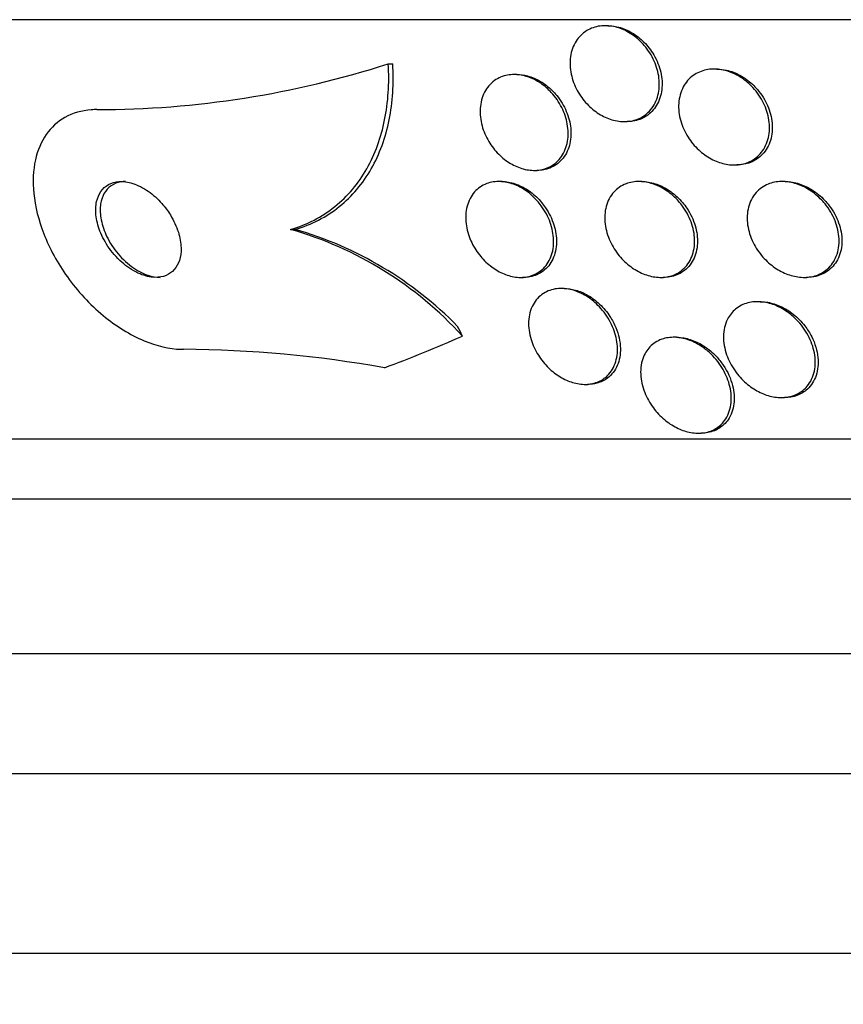
# Model space of a CAD drawing. Units: millimetres. Extents: x 0 to 835, y 0 to 1165.
# Drawn here: x 417 to 424, y 310 to 318 of the extents above; entities that cross this region are included whole.
import ezdxf
from ezdxf import colors
from ezdxf.entities.mleader import LeaderData, LeaderLine
from ezdxf.math import Vec2, Vec3

# ---------------------------------------------------------------- set-up
doc = ezdxf.new("R2010")
doc.units = ezdxf.units.MM
doc.layers.add('DV5_Défaut', color=7, linetype='Continuous')
doc.layers.add('Défaut', color=7, linetype='Continuous')

# ---------------------------------------------------------------- blocks, each defined once
blk = doc.blocks.new('_DOT')
at = {"color": 0}
blk.add_line((0, 0), (-1, 0), dxfattribs=at)
at = {"color": 0, "const_width": 0.333}
blk.add_lwpolyline([(-0.1665, 0, 1), (0.1665, 0, 1)], format="xyb", close=True, dxfattribs=at)
blk = doc.blocks.new('SE4')
at = {"layer": 'DV5_Défaut', "color": 7, "linetype": 'Continuous'}
for p, q in [((458.8367, 317.8917), (407.0254, 317.8917)), ((422.2028, 317.8416), (422.18, 317.8416)), ((420.3698, 317.5231), (420.4069, 317.5231)), ((421.4438, 317.4342), (421.421, 317.4342)), ((423.1129, 317.4798), (423.09, 317.4798)), ((422.3399, 317.0416), (422.3624, 317.0416)), ((421.587, 316.6342), (421.6109, 316.6342)), ((423.2552, 316.6798), (423.2795, 316.6798)), ((421.3162, 316.5417), (421.2922, 316.5417)), ((422.485, 316.5417), (422.4609, 316.5417)), ((423.6812, 316.5417), (423.6576, 316.5417)), ((419.5542, 316.1417), (419.592, 316.1417)), ((421.4735, 315.7417), (421.4974, 315.7417)), ((422.6423, 315.7417), (422.6661, 315.7417)), ((423.8396, 315.7417), (423.8633, 315.7417)), ((421.8373, 315.6492), (421.8138, 315.6492)), ((423.4755, 315.539), (423.4513, 315.539)), ((422.7763, 315.2418), (422.7523, 315.2418)), ((422.0112, 314.8492), (422.0349, 314.8492)), ((423.6503, 314.739), (423.6755, 314.739)), ((456.9071, 314.3917), (408.9549, 314.3917)), ((422.9566, 314.4418), (422.9812, 314.4418)), ((456.5764, 313.8917), (409.2857, 313.8917)), ((455.586, 312.6), (410.2761, 312.6)), ((454.931, 311.6), (410.931, 311.6)), ((453.431, 310.1), (412.431, 310.1))]:
    blk.add_line(p, q, dxfattribs=at)
for centre, radius, start, end in [((417.9368, 325.0925), 7.9508, 270.00375, 287.81867), ((418.7111, 313.1826), 3.0768, 42.2759, 74.0962), ((418.7425, 313.1784), 3.0827, 44.32302, 74.00374), ((418.6003, 305.3079), 9.834, 79.82887, 89.65073)]:
    blk.add_arc(centre, radius, start, end, dxfattribs=at)
for centre, major_axis, start_param, end_param in [((419.7067, 314.192), (0, 1.9988), -1.011597, -0.963749), ((417.223, 329.8917), (0, -15.4629), 0.269604, 0.327863)]:
    blk.add_ellipse(centre, major_axis=major_axis, ratio=0.756061, start_param=start_param, end_param=end_param, dxfattribs=at)
for points, knots in [([(422.5061, 317.6771), (422.5404, 317.6374), (422.5687, 317.5925), (422.5894, 317.5464), (422.61, 317.5004), (422.6235, 317.452), (422.629, 317.4048), (422.6348, 317.3555), (422.632, 317.3062), (422.6204, 317.2612), (422.609, 317.2169), (422.5886, 317.1754), (422.5603, 317.1413), (422.5344, 317.1101), (422.5009, 317.0842), (422.4626, 317.067), (422.4285, 317.0517), (422.3897, 317.0429), (422.3496, 317.0417), (422.3127, 317.0407), (422.2737, 317.0461), (422.236, 317.0573), (422.1986, 317.0685), (422.1616, 317.0856), (422.1274, 317.1071), (422.0914, 317.1297), (422.0578, 317.1576), (422.0285, 317.1886), (421.9965, 317.2225), (421.9689, 317.2607), (421.9473, 317.3006), (421.9235, 317.3443), (421.9062, 317.3909), (421.8964, 317.4371), (421.886, 317.4862), (421.8839, 317.5362), (421.8905, 317.5827), (421.8971, 317.6294), (421.9128, 317.674), (421.9369, 317.712), (421.9594, 317.7474), (421.99, 317.7782), (422.0262, 317.8002), (422.0587, 317.82), (422.0967, 317.8335), (422.1368, 317.8388), (422.1734, 317.8437), (422.2127, 317.842), (422.2513, 317.834), (422.2888, 317.8261), (422.3266, 317.8121), (422.3619, 317.7934), (422.3985, 317.7739), (422.4333, 317.7489), (422.4642, 317.7205), (422.479, 317.7068), (422.493, 317.6923), (422.5061, 317.6771)], [0, 0, 0, 0, 0.059934, 0.059934, 0.059934, 0.119695, 0.119695, 0.119695, 0.18228, 0.18228, 0.18228, 0.243948, 0.243948, 0.243948, 0.30054, 0.30054, 0.30054, 0.350888, 0.350888, 0.350888, 0.397273, 0.397273, 0.397273, 0.443162, 0.443162, 0.443162, 0.491551, 0.491551, 0.491551, 0.544496, 0.544496, 0.544496, 0.602695, 0.602695, 0.602695, 0.664765, 0.664765, 0.664765, 0.727028, 0.727028, 0.727028, 0.785109, 0.785109, 0.785109, 0.836983, 0.836983, 0.836983, 0.884177, 0.884177, 0.884177, 0.929951, 0.929951, 0.929951, 0.977397, 0.977397, 0.977397, 1, 1, 1, 1]), ([(422.2023, 317.8416), (422.2135, 317.8416), (422.2248, 317.841), (422.2361, 317.8399), (422.2735, 317.8361), (422.3119, 317.826), (422.3484, 317.8107), (422.3855, 317.7951), (422.4215, 317.7737), (422.454, 317.7485), (422.4889, 317.7215), (422.5205, 317.6894), (422.5473, 317.6549), (422.5613, 317.6368), (422.5741, 317.6179), (422.5855, 317.5984)], [0, 0, 0, 0, 0.076245, 0.076245, 0.076245, 0.327994, 0.327994, 0.327994, 0.583662, 0.583662, 0.583662, 0.857522, 0.857522, 0.857522, 1, 1, 1, 1]), ([(422.5855, 317.5984), (422.6125, 317.5526), (422.6323, 317.503), (422.6436, 317.4539), (422.6549, 317.4049), (422.658, 317.3549), (422.6524, 317.3082), (422.6468, 317.2612), (422.6321, 317.2159), (422.6089, 317.1773), (422.5872, 317.141), (422.5573, 317.1093), (422.5214, 317.0863), (422.4893, 317.0656), (422.4514, 317.0513), (422.4113, 317.0452), (422.3958, 317.0428), (422.3798, 317.0416), (422.3635, 317.0416)], [0, 0, 0, 0, 0.195333, 0.195333, 0.195333, 0.390512, 0.390512, 0.390512, 0.587342, 0.587342, 0.587342, 0.771909, 0.771909, 0.771909, 0.936571, 0.936571, 0.936571, 1, 1, 1, 1]), ([(419.5542, 316.1417), (419.6925, 316.1822), (419.8152, 316.2459), (420.0307, 316.4182), (420.1202, 316.5249), (420.2597, 316.7697), (420.3097, 316.9084), (420.369, 317.2025), (420.379, 317.3606), (420.3698, 317.5231)], [0, 0, 0, 0, 0.25, 0.25, 0.5, 0.5, 0.75, 0.75, 1, 1, 1, 1]), ([(419.592, 316.1417), (419.7303, 316.1822), (419.853, 316.246), (420.0684, 316.4182), (420.1579, 316.5249), (420.2973, 316.7698), (420.3472, 316.9085), (420.4063, 317.2026), (420.4162, 317.3606), (420.4069, 317.5231)], [0, 0, 0, 0, 0.25, 0.25, 0.5, 0.5, 0.75, 0.75, 1, 1, 1, 1]), ([(421.7295, 317.2853), (421.7647, 317.2474), (421.7945, 317.2041), (421.817, 317.1595), (421.8395, 317.115), (421.8553, 317.0679), (421.8637, 317.0218), (421.8726, 316.9726), (421.8734, 316.923), (421.8655, 316.8773), (421.8576, 316.831), (421.8406, 316.7871), (421.8153, 316.7504), (421.7916, 316.7161), (421.7598, 316.6869), (421.7223, 316.6668), (421.6892, 316.649), (421.6505, 316.6378), (421.6099, 316.635), (421.5735, 316.6324), (421.5346, 316.6364), (421.4966, 316.6466), (421.4601, 316.6564), (421.4234, 316.6722), (421.3894, 316.6925), (421.3541, 316.7135), (421.3207, 316.7398), (421.2914, 316.769), (421.2594, 316.8009), (421.2314, 316.8371), (421.2087, 316.875), (421.1836, 316.9169), (421.1645, 316.9618), (421.1524, 317.0065), (421.1391, 317.0551), (421.1338, 317.1048), (421.1369, 317.1515), (421.14, 317.1996), (421.1521, 317.2461), (421.173, 317.2863), (421.1928, 317.3246), (421.2212, 317.3585), (421.2562, 317.3835), (421.2875, 317.4059), (421.3251, 317.422), (421.3655, 317.4293), (421.4015, 317.4359), (421.4407, 317.4357), (421.4797, 317.4288), (421.5165, 317.4222), (421.554, 317.4094), (421.5893, 317.3917), (421.6251, 317.3737), (421.6596, 317.3502), (421.6903, 317.3233), (421.704, 317.3113), (421.7171, 317.2986), (421.7295, 317.2853)], [0, 0, 0, 0, 0.058701, 0.058701, 0.058701, 0.117165, 0.117165, 0.117165, 0.179663, 0.179663, 0.179663, 0.242983, 0.242983, 0.242983, 0.30217, 0.30217, 0.30217, 0.354486, 0.354486, 0.354486, 0.401358, 0.401358, 0.401358, 0.44643, 0.44643, 0.44643, 0.493174, 0.493174, 0.493174, 0.544152, 0.544152, 0.544152, 0.600721, 0.600721, 0.600721, 0.662326, 0.662326, 0.662326, 0.725825, 0.725825, 0.725825, 0.786335, 0.786335, 0.786335, 0.840374, 0.840374, 0.840374, 0.888413, 0.888413, 0.888413, 0.933694, 0.933694, 0.933694, 0.979728, 0.979728, 0.979728, 1, 1, 1, 1]), ([(421.4427, 317.4341), (421.4717, 317.4341), (421.5016, 317.4302), (421.5311, 317.4225), (421.5678, 317.413), (421.6046, 317.3974), (421.6388, 317.3773), (421.6742, 317.3565), (421.7076, 317.3304), (421.7371, 317.3013), (421.7505, 317.288), (421.7633, 317.274), (421.7752, 317.2594)], [0, 0, 0, 0, 0.243299, 0.243299, 0.243299, 0.545772, 0.545772, 0.545772, 0.858537, 0.858537, 0.858537, 1, 1, 1, 1]), ([(423.3997, 317.3391), (423.4372, 317.3015), (423.469, 317.2581), (423.4932, 317.2129), (423.5173, 317.1678), (423.5344, 317.1197), (423.5435, 317.0722), (423.5531, 317.0223), (423.5539, 316.9717), (423.5455, 316.9248), (423.5373, 316.8787), (423.5197, 316.8347), (423.4935, 316.7978), (423.4697, 316.7641), (423.4378, 316.7353), (423.4005, 316.715), (423.3675, 316.6972), (423.3293, 316.6855), (423.2894, 316.6814), (423.2528, 316.6777), (423.2138, 316.6803), (423.1757, 316.6889), (423.1379, 316.6973), (423.1001, 316.7117), (423.0648, 316.7306), (423.0275, 316.7507), (422.9921, 316.7762), (422.9608, 316.8051), (422.9264, 316.8368), (422.8962, 316.8733), (422.8717, 316.9118), (422.8446, 316.9543), (422.8238, 317.0004), (422.8106, 317.0465), (422.7965, 317.0958), (422.7907, 317.1466), (422.794, 317.1946), (422.7973, 317.2427), (422.81, 317.2896), (422.8317, 317.3302), (422.8518, 317.3679), (422.8805, 317.4014), (422.9156, 317.4265), (422.9467, 317.4487), (422.9839, 317.465), (423.0236, 317.4732), (423.0597, 317.4807), (423.0988, 317.4817), (423.1376, 317.4764), (423.1753, 317.4712), (423.2137, 317.4599), (423.2499, 317.4437), (423.2876, 317.4268), (423.3239, 317.4043), (423.3564, 317.3781), (423.3716, 317.3659), (423.3861, 317.3528), (423.3997, 317.3391)], [0, 0, 0, 0, 0.060339, 0.060339, 0.060339, 0.12049, 0.12049, 0.12049, 0.183754, 0.183754, 0.183754, 0.24605, 0.24605, 0.24605, 0.302838, 0.302838, 0.302838, 0.352886, 0.352886, 0.352886, 0.398735, 0.398735, 0.398735, 0.444116, 0.444116, 0.444116, 0.492183, 0.492183, 0.492183, 0.545104, 0.545104, 0.545104, 0.60364, 0.60364, 0.60364, 0.666349, 0.666349, 0.666349, 0.729268, 0.729268, 0.729268, 0.787633, 0.787633, 0.787633, 0.839284, 0.839284, 0.839284, 0.885966, 0.885966, 0.885966, 0.931212, 0.931212, 0.931212, 0.978284, 0.978284, 0.978284, 1, 1, 1, 1]), ([(423.1119, 317.4797), (423.1388, 317.4797), (423.1663, 317.4766), (423.1934, 317.4704), (423.2312, 317.4619), (423.2691, 317.4473), (423.3044, 317.4282), (423.3418, 317.408), (423.3771, 317.3823), (423.4082, 317.3532), (423.4233, 317.3392), (423.4375, 317.3243), (423.4508, 317.3088)], [0, 0, 0, 0, 0.218348, 0.218348, 0.218348, 0.523197, 0.523197, 0.523197, 0.845643, 0.845643, 0.845643, 1, 1, 1, 1]), ([(423.4508, 317.3088), (423.4857, 317.2679), (423.5144, 317.2218), (423.5349, 317.1746), (423.5554, 317.1274), (423.5684, 317.0778), (423.5729, 317.0296), (423.5775, 316.9798), (423.5731, 316.93), (423.5593, 316.885), (423.5461, 316.8417), (423.5237, 316.8013), (423.4934, 316.7688), (423.4662, 316.7396), (423.4316, 316.7158), (423.3929, 316.7006), (423.3585, 316.6871), (423.3197, 316.6798), (423.2801, 316.6798), (423.2799, 316.6798), (423.2797, 316.6798), (423.2795, 316.6798)], [0, 0, 0, 0, 0.1752371, 0.1752371, 0.1752371, 0.3500815, 0.3500815, 0.3500815, 0.5311066, 0.5311066, 0.5311066, 0.7052173, 0.7052173, 0.7052173, 0.8612745, 0.8612745, 0.8612745, 0.9992957, 0.9992957, 0.9992957, 1, 1, 1, 1]), ([(421.7752, 317.2594), (421.8085, 317.2187), (421.8358, 317.1731), (421.8554, 317.1268), (421.8749, 317.0805), (421.8874, 317.0322), (421.8921, 316.9854), (421.8971, 316.936), (421.8935, 316.887), (421.8811, 316.8425), (421.8689, 316.7985), (421.8477, 316.7576), (421.8185, 316.7245), (421.7917, 316.6942), (421.7574, 316.6695), (421.7183, 316.654), (421.6857, 316.6411), (421.6489, 316.6342), (421.611, 316.6342)], [0, 0, 0, 0, 0.170687, 0.170687, 0.170687, 0.340787, 0.340787, 0.340787, 0.520781, 0.520781, 0.520781, 0.699579, 0.699579, 0.699579, 0.863574, 0.863574, 0.863574, 1, 1, 1, 1]), ([(417.9373, 317.1417), (417.9216, 317.1417), (417.9061, 317.1411), (417.8907, 317.14), (417.8104, 317.1341), (417.7349, 317.112), (417.6708, 317.076), (417.6088, 317.041), (417.5558, 316.9922), (417.5151, 316.9341), (417.4723, 316.8731), (417.4418, 316.8004), (417.4243, 316.7221), (417.4049, 316.6356), (417.4008, 316.5401), (417.4107, 316.4426), (417.4218, 316.333), (417.4507, 316.2181), (417.4944, 316.106), (417.5425, 315.9824), (417.6099, 315.8588), (417.6914, 315.7449), (417.7758, 315.6268), (417.8781, 315.5156), (417.9902, 315.4229), (418.0959, 315.3354), (418.214, 315.2617), (418.3325, 315.2126), (418.4353, 315.1701), (418.5419, 315.1449), (418.6402, 315.142), (418.6469, 315.1418), (418.6536, 315.1417), (418.6602, 315.1417)], [0, 0, 0, 0, 0.017175, 0.017175, 0.017175, 0.108059, 0.108059, 0.108059, 0.195865, 0.195865, 0.195865, 0.287907, 0.287907, 0.287907, 0.389582, 0.389582, 0.389582, 0.504012, 0.504012, 0.504012, 0.630342, 0.630342, 0.630342, 0.761535, 0.761535, 0.761535, 0.885421, 0.885421, 0.885421, 0.992799, 0.992799, 0.992799, 1, 1, 1, 1]), ([(418.4793, 316.3583), (418.4456, 316.3965), (418.4069, 316.4316), (418.366, 316.4602), (418.3249, 316.4889), (418.2802, 316.512), (418.2363, 316.5258), (418.1971, 316.5382), (418.1573, 316.5437), (418.1213, 316.541), (418.0891, 316.5386), (418.059, 316.5298), (418.0335, 316.5155), (418.0087, 316.5015), (417.9877, 316.4821), (417.9714, 316.459), (417.9544, 316.4347), (417.9423, 316.4057), (417.9353, 316.3745), (417.9276, 316.34), (417.9259, 316.3018), (417.9299, 316.2628), (417.9343, 316.219), (417.9459, 316.1729), (417.9634, 316.128), (417.9826, 316.0785), (418.0095, 316.0289), (418.0421, 315.9832), (418.0758, 315.936), (418.1166, 315.8914), (418.1614, 315.8543), (418.2034, 315.8194), (418.2504, 315.7899), (418.2976, 315.7703), (418.3385, 315.7532), (418.381, 315.7431), (418.4202, 315.7418), (418.4543, 315.7407), (418.4869, 315.7463), (418.515, 315.758), (418.5415, 315.7691), (418.5647, 315.7858), (418.5832, 315.8067), (418.6022, 315.8282), (418.6166, 315.8545), (418.626, 315.8835), (418.6363, 315.9153), (418.6409, 315.951), (418.64, 315.9879), (418.639, 316.0296), (418.6311, 316.0739), (418.6174, 316.1177), (418.6021, 316.1664), (418.5793, 316.2159), (418.5505, 316.2624), (418.5299, 316.2958), (418.5058, 316.3283), (418.4793, 316.3583)], [0, 0, 0, 0, 0.057031, 0.057031, 0.057031, 0.114483, 0.114483, 0.114483, 0.165681, 0.165681, 0.165681, 0.211083, 0.211083, 0.211083, 0.254895, 0.254895, 0.254895, 0.300881, 0.300881, 0.300881, 0.351792, 0.351792, 0.351792, 0.409179, 0.409179, 0.409179, 0.472511, 0.472511, 0.472511, 0.538109, 0.538109, 0.538109, 0.599889, 0.599889, 0.599889, 0.65349, 0.65349, 0.65349, 0.699907, 0.699907, 0.699907, 0.743474, 0.743474, 0.743474, 0.788381, 0.788381, 0.788381, 0.837732, 0.837732, 0.837732, 0.893451, 0.893451, 0.893451, 0.955555, 0.955555, 0.955555, 1, 1, 1, 1]), ([(418.1771, 316.5416), (418.1639, 316.5416), (418.151, 316.5407), (418.1386, 316.5387), (418.108, 316.5338), (418.0798, 316.5227), (418.0562, 316.5064), (418.033, 316.4904), (418.0137, 316.4691), (417.9993, 316.4443), (417.9839, 316.418), (417.9738, 316.3872), (417.9688, 316.3544), (417.9633, 316.3178), (417.9641, 316.278), (417.9705, 316.2376), (417.9778, 316.1921), (417.9924, 316.1449), (418.0128, 316.0993), (418.0352, 316.0494), (418.0653, 316), (418.1008, 315.9552), (418.1369, 315.9096), (418.1798, 315.8673), (418.2261, 315.8331), (418.2687, 315.8016), (418.3156, 315.7759), (418.3619, 315.7602), (418.3973, 315.7482), (418.4333, 315.7417), (418.4668, 315.7417)], [0, 0, 0, 0, 0.036269, 0.036269, 0.036269, 0.125582, 0.125582, 0.125582, 0.213386, 0.213386, 0.213386, 0.306811, 0.306811, 0.306811, 0.410959, 0.410959, 0.410959, 0.528296, 0.528296, 0.528296, 0.656632, 0.656632, 0.656632, 0.7873, 0.7873, 0.7873, 0.907931, 0.907931, 0.907931, 1, 1, 1, 1]), ([(421.6463, 316.3397), (421.6784, 316.296), (421.7038, 316.2479), (421.7211, 316.1997), (421.7383, 316.1516), (421.748, 316.1022), (421.7495, 316.055), (421.751, 316.0052), (421.7435, 315.9566), (421.7269, 315.9135), (421.7107, 315.8717), (421.6852, 315.834), (421.6519, 315.8051), (421.6223, 315.7794), (421.5854, 315.76), (421.5447, 315.75), (421.5095, 315.7413), (421.4703, 315.7394), (421.4309, 315.7446), (421.3949, 315.7494), (421.3577, 315.7603), (421.3224, 315.7761), (421.287, 315.792), (421.2526, 315.8132), (421.2215, 315.8378), (421.1878, 315.8643), (421.1571, 315.8954), (421.131, 315.9286), (421.1016, 315.9658), (421.0772, 316.0065), (421.0589, 316.0478), (421.0383, 316.0941), (421.0249, 316.1424), (421.0191, 316.1891), (421.013, 316.2394), (421.0157, 316.2893), (421.0275, 316.3345), (421.0392, 316.3794), (421.0603, 316.421), (421.0899, 316.4544), (421.1168, 316.4847), (421.1516, 316.5091), (421.1914, 316.524), (421.2257, 316.537), (421.265, 316.5431), (421.3052, 316.5414), (421.3413, 316.5399), (421.3792, 316.532), (421.4157, 316.5187), (421.4515, 316.5056), (421.4867, 316.4869), (421.5191, 316.4645), (421.5534, 316.4407), (421.5852, 316.4121), (421.6128, 316.3811), (421.6247, 316.3678), (421.6359, 316.354), (421.6463, 316.3397)], [0, 0, 0, 0, 0.061926, 0.061926, 0.061926, 0.123645, 0.123645, 0.123645, 0.188911, 0.188911, 0.188911, 0.252432, 0.252432, 0.252432, 0.308841, 0.308841, 0.308841, 0.357338, 0.357338, 0.357338, 0.40153, 0.40153, 0.40153, 0.445796, 0.445796, 0.445796, 0.493553, 0.493553, 0.493553, 0.547115, 0.547115, 0.547115, 0.607223, 0.607223, 0.607223, 0.671954, 0.671954, 0.671954, 0.736297, 0.736297, 0.736297, 0.794545, 0.794545, 0.794545, 0.844752, 0.844752, 0.844752, 0.889702, 0.889702, 0.889702, 0.93367, 0.93367, 0.93367, 0.98022, 0.98022, 0.98022, 1, 1, 1, 1]), ([(421.3155, 316.5417), (421.3253, 316.5417), (421.3353, 316.5412), (421.3453, 316.5403), (421.3814, 316.5369), (421.419, 316.5274), (421.4549, 316.5126), (421.4905, 316.498), (421.5253, 316.4778), (421.557, 316.4541), (421.5909, 316.4288), (421.6221, 316.3988), (421.649, 316.3666), (421.6607, 316.3525), (421.6717, 316.3378), (421.6819, 316.3228)], [0, 0, 0, 0, 0.073359, 0.073359, 0.073359, 0.33738, 0.33738, 0.33738, 0.59904, 0.59904, 0.59904, 0.878667, 0.878667, 0.878667, 1, 1, 1, 1]), ([(422.819, 316.3446), (422.8524, 316.3009), (422.8789, 316.2525), (422.8969, 316.2038), (422.915, 316.1551), (422.9252, 316.1047), (422.9266, 316.0565), (422.9282, 316.0065), (422.9203, 315.9573), (422.9028, 315.9138), (422.8863, 315.8725), (422.8603, 315.835), (422.8266, 315.8062), (422.797, 315.7809), (422.7604, 315.7616), (422.7201, 315.7512), (422.685, 315.7421), (422.6462, 315.7395), (422.6071, 315.7436), (422.5707, 315.7475), (422.5331, 315.7573), (422.4973, 315.772), (422.4607, 315.787), (422.4252, 315.8075), (422.3928, 315.8315), (422.3576, 315.8577), (422.3253, 315.8886), (422.2977, 315.922), (422.2668, 315.9594), (422.2409, 316.0007), (422.2215, 316.0429), (422.1999, 316.0898), (422.1856, 316.139), (422.1796, 316.1869), (422.1733, 316.2375), (422.1762, 316.2881), (422.1886, 316.334), (422.2007, 316.3785), (422.2224, 316.4201), (422.2526, 316.4535), (422.2795, 316.4832), (422.3143, 316.5074), (422.3537, 316.5225), (422.3879, 316.5357), (422.4268, 316.5423), (422.4665, 316.5416), (422.5029, 316.541), (422.541, 316.5342), (422.5778, 316.522), (422.6145, 316.5099), (422.6508, 316.4921), (422.6841, 316.4704), (422.7199, 316.4471), (422.7533, 316.4189), (422.7823, 316.3879), (422.7953, 316.3741), (422.8076, 316.3595), (422.819, 316.3446)], [0, 0, 0, 0, 0.062955, 0.062955, 0.062955, 0.125756, 0.125756, 0.125756, 0.191056, 0.191056, 0.191056, 0.253178, 0.253178, 0.253178, 0.307575, 0.307575, 0.307575, 0.35472, 0.35472, 0.35472, 0.398658, 0.398658, 0.398658, 0.443559, 0.443559, 0.443559, 0.492565, 0.492565, 0.492565, 0.547674, 0.547674, 0.547674, 0.609094, 0.609094, 0.609094, 0.674159, 0.674159, 0.674159, 0.737408, 0.737408, 0.737408, 0.793714, 0.793714, 0.793714, 0.842379, 0.842379, 0.842379, 0.886818, 0.886818, 0.886818, 0.931195, 0.931195, 0.931195, 0.978817, 0.978817, 0.978817, 1, 1, 1, 1]), ([(422.4844, 316.5417), (422.4943, 316.5417), (422.5042, 316.5412), (422.5141, 316.5404), (422.5507, 316.5371), (422.5884, 316.5279), (422.6245, 316.5136), (422.6611, 316.4991), (422.6969, 316.4791), (422.7294, 316.4555), (422.7648, 316.4298), (422.7972, 316.3993), (422.825, 316.3664), (422.838, 316.3512), (422.85, 316.3353), (422.8611, 316.3189)], [0, 0, 0, 0, 0.0698811, 0.0698811, 0.0698811, 0.3262156, 0.3262156, 0.3262156, 0.5868049, 0.5868049, 0.5868049, 0.8697034, 0.8697034, 0.8697034, 1, 1, 1, 1]), ([(424.0156, 316.3542), (424.0507, 316.3109), (424.079, 316.2627), (424.0985, 316.2136), (424.1181, 316.1646), (424.1295, 316.1134), (424.1317, 316.0642), (424.134, 316.0138), (424.1266, 315.9639), (424.1092, 315.9195), (424.093, 315.8781), (424.0673, 315.8402), (424.0337, 315.8107), (424.0046, 315.7852), (423.9684, 315.7653), (423.9287, 315.7539), (423.894, 315.7438), (423.8554, 315.7399), (423.8166, 315.7425), (423.7798, 315.7449), (423.7417, 315.7533), (423.7053, 315.7665), (423.6676, 315.7802), (423.6307, 315.7995), (423.5971, 315.8225), (423.56, 315.8478), (423.526, 315.8782), (423.4967, 315.9113), (423.4637, 315.9485), (423.4359, 315.9899), (423.4149, 316.0327), (423.3916, 316.0799), (423.3759, 316.1299), (423.369, 316.1789), (423.3618, 316.2299), (423.364, 316.2813), (423.3763, 316.3281), (423.388, 316.3727), (423.4095, 316.4147), (423.4397, 316.4487), (423.4662, 316.4785), (423.5005, 316.5032), (423.5394, 316.5192), (423.5732, 316.5331), (423.6116, 316.5409), (423.6509, 316.5416), (423.6876, 316.5423), (423.726, 316.537), (423.7631, 316.5263), (423.8008, 316.5155), (423.8381, 316.499), (423.8726, 316.4785), (423.9101, 316.4563), (423.9451, 316.4288), (423.9757, 316.3983), (423.9898, 316.3843), (424.0032, 316.3695), (424.0156, 316.3542)], [0, 0, 0, 0, 0.063829, 0.063829, 0.063829, 0.12755, 0.12755, 0.12755, 0.192855, 0.192855, 0.192855, 0.25379, 0.25379, 0.25379, 0.306559, 0.306559, 0.306559, 0.35264, 0.35264, 0.35264, 0.396374, 0.396374, 0.396374, 0.44179, 0.44179, 0.44179, 0.49184, 0.49184, 0.49184, 0.548268, 0.548268, 0.548268, 0.610807, 0.610807, 0.610807, 0.676135, 0.676135, 0.676135, 0.738436, 0.738436, 0.738436, 0.793139, 0.793139, 0.793139, 0.84057, 0.84057, 0.84057, 0.884595, 0.884595, 0.884595, 0.929299, 0.929299, 0.929299, 0.977815, 0.977815, 0.977815, 1, 1, 1, 1]), ([(423.6811, 316.5417), (423.6834, 316.5417), (423.6857, 316.5417), (423.688, 316.5416), (423.7248, 316.5409), (423.7631, 316.5341), (423.7999, 316.5223), (423.8377, 316.5101), (423.8748, 316.4924), (423.909, 316.4707), (423.9462, 316.447), (423.9808, 316.4182), (424.0108, 316.3866), (424.0249, 316.3717), (424.0382, 316.3561), (424.0504, 316.34)], [0, 0, 0, 0, 0.01693, 0.01693, 0.01693, 0.2850134, 0.2850134, 0.2850134, 0.5598968, 0.5598968, 0.5598968, 0.8600455, 0.8600455, 0.8600455, 1, 1, 1, 1]), ([(421.6819, 316.3228), (421.7126, 316.2776), (421.7362, 316.2284), (421.7515, 316.1795), (421.7668, 316.1307), (421.7743, 316.0808), (421.7734, 316.0337), (421.7724, 315.9844), (421.7622, 315.9366), (421.7428, 315.895), (421.7243, 315.8552), (421.6966, 315.8198), (421.6615, 315.7935), (421.6306, 315.7705), (421.5929, 315.7539), (421.5519, 315.7464), (421.5348, 315.7433), (421.517, 315.7417), (421.4987, 315.7417)], [0, 0, 0, 0, 0.18907, 0.18907, 0.18907, 0.377601, 0.377601, 0.377601, 0.575101, 0.575101, 0.575101, 0.764577, 0.764577, 0.764577, 0.931068, 0.931068, 0.931068, 1, 1, 1, 1]), ([(422.8611, 316.3189), (422.8921, 316.2732), (422.9158, 316.2233), (422.9308, 316.1735), (422.9457, 316.1239), (422.9524, 316.073), (422.9501, 316.0249), (422.9478, 315.9758), (422.9358, 315.9282), (422.9144, 315.8871), (422.8944, 315.8487), (422.8654, 315.8148), (422.8294, 315.7899), (422.798, 315.7683), (422.7603, 315.7529), (422.7199, 315.7461), (422.7029, 315.7432), (422.6852, 315.7417), (422.6672, 315.7417)], [0, 0, 0, 0, 0.194534, 0.194534, 0.194534, 0.388758, 0.388758, 0.388758, 0.587467, 0.587467, 0.587467, 0.772638, 0.772638, 0.772638, 0.933054, 0.933054, 0.933054, 1, 1, 1, 1]), ([(424.0504, 316.34), (424.0842, 316.2955), (424.1109, 316.2463), (424.1287, 316.1966), (424.1465, 316.1469), (424.1559, 316.0954), (424.156, 316.0461), (424.156, 315.9962), (424.1463, 315.9471), (424.1265, 315.904), (424.1084, 315.8643), (424.0809, 315.8284), (424.046, 315.8011), (424.0159, 315.7776), (423.9791, 315.7599), (423.9393, 315.7503), (423.9154, 315.7446), (423.8899, 315.7417), (423.8639, 315.7417)], [0, 0, 0, 0, 0.191004, 0.191004, 0.191004, 0.381786, 0.381786, 0.381786, 0.575411, 0.575411, 0.575411, 0.753993, 0.753993, 0.753993, 0.907897, 0.907897, 0.907897, 1, 1, 1, 1]), ([(422.1445, 315.4823), (422.181, 315.4411), (422.2113, 315.3949), (422.2336, 315.348), (422.2559, 315.3011), (422.2709, 315.2523), (422.278, 315.2049), (422.2856, 315.1536), (422.2841, 315.1026), (422.2729, 315.0564), (422.2618, 315.0106), (422.2407, 314.968), (422.2104, 314.934), (422.1879, 314.9089), (422.1597, 314.8878), (422.1274, 314.8732), (422.095, 314.8585), (422.0573, 314.8501), (422.0181, 314.8493), (421.9828, 314.8485), (421.9451, 314.8539), (421.9085, 314.8649), (421.8731, 314.8754), (421.8377, 314.8914), (421.8048, 314.9112), (421.7699, 314.9322), (421.7369, 314.958), (421.7077, 314.9863), (421.6749, 315.0182), (421.6461, 315.0541), (421.6225, 315.0913), (421.5954, 315.134), (421.5746, 315.1794), (421.5609, 315.2246), (421.5456, 315.2749), (421.5388, 315.3261), (421.541, 315.3743), (421.5433, 315.4241), (421.5555, 315.4722), (421.5777, 315.5133), (421.5983, 315.5514), (421.6283, 315.5849), (421.6657, 315.6085), (421.6976, 315.6287), (421.736, 315.6423), (421.7771, 315.6472), (421.8124, 315.6513), (421.8508, 315.649), (421.8887, 315.6406), (421.9243, 315.6327), (421.9604, 315.6191), (421.9943, 315.6013), (422.0295, 315.5828), (422.0632, 315.5594), (422.0934, 315.533), (422.1115, 315.5172), (422.1287, 315.5001), (422.1445, 315.4823)], [0, 0, 0, 0, 0.061812, 0.061812, 0.061812, 0.12334, 0.12334, 0.12334, 0.190023, 0.190023, 0.190023, 0.256165, 0.256165, 0.256165, 0.304835, 0.304835, 0.304835, 0.353834, 0.353834, 0.353834, 0.397802, 0.397802, 0.397802, 0.440251, 0.440251, 0.440251, 0.485339, 0.485339, 0.485339, 0.536102, 0.536102, 0.536102, 0.594264, 0.594264, 0.594264, 0.659139, 0.659139, 0.659139, 0.726308, 0.726308, 0.726308, 0.788683, 0.788683, 0.788683, 0.841673, 0.841673, 0.841673, 0.886964, 0.886964, 0.886964, 0.929487, 0.929487, 0.929487, 0.973631, 0.973631, 0.973631, 1, 1, 1, 1]), ([(421.8365, 315.6492), (421.8674, 315.6492), (421.8997, 315.6447), (421.9314, 315.6359), (421.967, 315.6261), (422.0027, 315.6108), (422.0359, 315.5916), (422.0709, 315.5713), (422.1041, 315.5461), (422.1336, 315.5183), (422.1666, 315.4872), (422.1957, 315.4521), (422.2198, 315.4155), (422.2392, 315.3859), (422.2556, 315.3549), (422.2686, 315.3237)], [0, 0, 0, 0, 0.1760592, 0.1760592, 0.1760592, 0.3732498, 0.3732498, 0.3732498, 0.5809417, 0.5809417, 0.5809417, 0.8132364, 0.8132364, 0.8132364, 1, 1, 1, 1]), ([(423.7753, 315.3899), (423.8149, 315.35), (423.8484, 315.3044), (423.8736, 315.2574), (423.8988, 315.2104), (423.9165, 315.1608), (423.9257, 315.1121), (423.9356, 315.0601), (423.9359, 315.0077), (423.9257, 314.9596), (423.9159, 314.9131), (423.8958, 314.8692), (423.8658, 314.8335), (423.8441, 314.8077), (423.8167, 314.7856), (423.7851, 314.7695), (423.7534, 314.7535), (423.7165, 314.7432), (423.6779, 314.74), (423.6426, 314.7372), (423.6049, 314.7402), (423.568, 314.7486), (423.5316, 314.7569), (423.495, 314.7707), (423.4607, 314.7883), (423.4237, 314.8075), (423.3886, 314.8316), (423.3571, 314.8587), (423.3215, 314.8894), (423.2898, 314.9246), (423.2635, 314.9617), (423.2335, 315.0041), (423.2097, 315.05), (423.1936, 315.0961), (423.1757, 315.147), (423.1666, 315.1995), (423.1674, 315.2494), (423.1682, 315.2999), (423.1792, 315.3493), (423.2008, 315.3921), (423.2173, 315.4246), (423.2403, 315.4541), (423.2689, 315.4776), (423.2977, 315.5011), (423.3331, 315.5192), (423.3719, 315.5293), (423.4064, 315.5382), (423.4446, 315.541), (423.4829, 315.5375), (423.5191, 315.5341), (423.5564, 315.5251), (423.5919, 315.5115), (423.6289, 315.4973), (423.6649, 315.4779), (423.6978, 315.455), (423.7256, 315.4357), (423.7517, 315.4136), (423.7753, 315.3899)], [0, 0, 0, 0, 0.063206, 0.063206, 0.063206, 0.126163, 0.126163, 0.126163, 0.193577, 0.193577, 0.193577, 0.258917, 0.258917, 0.258917, 0.305934, 0.305934, 0.305934, 0.353226, 0.353226, 0.353226, 0.396303, 0.396303, 0.396303, 0.438836, 0.438836, 0.438836, 0.484776, 0.484776, 0.484776, 0.536962, 0.536962, 0.536962, 0.596774, 0.596774, 0.596774, 0.662833, 0.662833, 0.662833, 0.729856, 0.729856, 0.729856, 0.780446, 0.780446, 0.780446, 0.831421, 0.831421, 0.831421, 0.876493, 0.876493, 0.876493, 0.91888, 0.91888, 0.91888, 0.962911, 0.962911, 0.962911, 1, 1, 1, 1]), ([(423.4745, 315.5389), (423.4949, 315.5389), (423.5159, 315.5371), (423.5367, 315.5335), (423.5731, 315.5272), (423.61, 315.5153), (423.6449, 315.4993), (423.6819, 315.4822), (423.7174, 315.4599), (423.7495, 315.4346), (423.7855, 315.406), (423.8179, 315.3729), (423.8454, 315.3378), (423.8679, 315.3088), (423.8874, 315.2781), (423.9034, 315.2467)], [0, 0, 0, 0, 0.118982, 0.118982, 0.118982, 0.327048, 0.327048, 0.327048, 0.548029, 0.548029, 0.548029, 0.796534, 0.796534, 0.796534, 1, 1, 1, 1]), ([(422.2686, 315.3237), (422.2927, 315.266), (422.3059, 315.2058), (422.307, 315.1492), (422.3079, 315.0987), (422.2992, 315.0495), (422.2806, 315.0065), (422.263, 314.9656), (422.2355, 314.9289), (422.1999, 314.9018), (422.1741, 314.8822), (422.1434, 314.8671), (422.1096, 314.8583), (422.0865, 314.8523), (422.0615, 314.8493), (422.0358, 314.8492)], [0, 0, 0, 0, 0.265561, 0.265561, 0.265561, 0.501813, 0.501813, 0.501813, 0.727099, 0.727099, 0.727099, 0.888836, 0.888836, 0.888836, 1, 1, 1, 1]), ([(423.0642, 315.1012), (423.1041, 315.0626), (423.1381, 315.0182), (423.1642, 314.9724), (423.1903, 314.9268), (423.2094, 314.8785), (423.2205, 314.831), (423.2326, 314.7791), (423.2354, 314.7267), (423.2282, 314.6783), (423.2211, 314.6301), (423.2036, 314.5842), (423.1758, 314.5465), (423.1555, 314.519), (423.1293, 314.4951), (423.0984, 314.4774), (423.0673, 314.4596), (423.0306, 314.4477), (422.9915, 314.4436), (422.9566, 314.4398), (422.9189, 314.4421), (422.8817, 314.4501), (422.8461, 314.4577), (422.81, 314.4708), (422.7761, 314.4878), (422.7401, 314.5059), (422.7057, 314.5289), (422.6748, 314.5547), (422.6398, 314.584), (422.6084, 314.6175), (422.582, 314.6529), (422.5516, 314.6936), (422.5271, 314.7378), (422.5095, 314.7822), (422.4898, 314.8322), (422.4783, 314.8838), (422.4762, 314.9333), (422.474, 314.9848), (422.4818, 315.0354), (422.5004, 315.0799), (422.5149, 315.1145), (422.5363, 315.1463), (422.5639, 315.172), (422.5916, 315.1978), (422.6267, 315.2181), (422.6659, 315.2297), (422.7001, 315.2399), (422.7385, 315.2437), (422.7774, 315.2408), (422.8129, 315.238), (422.8499, 315.2296), (422.8853, 315.2164), (422.9214, 315.203), (422.9567, 315.1844), (422.9891, 315.1625), (423.0159, 315.1443), (423.0412, 315.1235), (423.0642, 315.1012)], [0, 0, 0, 0, 0.061902, 0.061902, 0.061902, 0.123492, 0.123492, 0.123492, 0.190872, 0.190872, 0.190872, 0.258096, 0.258096, 0.258096, 0.306756, 0.306756, 0.306756, 0.355775, 0.355775, 0.355775, 0.399378, 0.399378, 0.399378, 0.441173, 0.441173, 0.441173, 0.485558, 0.485558, 0.485558, 0.535753, 0.535753, 0.535753, 0.593704, 0.593704, 0.593704, 0.65896, 0.65896, 0.65896, 0.727105, 0.727105, 0.727105, 0.780019, 0.780019, 0.780019, 0.833402, 0.833402, 0.833402, 0.879675, 0.879675, 0.879675, 0.921848, 0.921848, 0.921848, 0.964705, 0.964705, 0.964705, 1, 1, 1, 1]), ([(422.7759, 315.2417), (422.7823, 315.2418), (422.7888, 315.2416), (422.7953, 315.2412), (422.8308, 315.2391), (422.8679, 315.2313), (422.9035, 315.2186), (422.9395, 315.2058), (422.9749, 315.1878), (423.0074, 315.1664), (423.0432, 315.1429), (423.0764, 315.1147), (423.1054, 315.0842), (423.1278, 315.0606), (423.148, 315.0353), (423.1657, 315.0091)], [0, 0, 0, 0, 0.044223, 0.044223, 0.044223, 0.284909, 0.284909, 0.284909, 0.528111, 0.528111, 0.528111, 0.794892, 0.794892, 0.794892, 1, 1, 1, 1]), ([(423.9034, 315.2467), (423.9321, 315.1904), (423.9501, 315.1304), (423.9557, 315.0728), (423.9607, 315.0211), (423.9559, 314.9697), (423.9404, 314.9236), (423.9258, 314.8804), (423.901, 314.8404), (423.8673, 314.8095), (423.8431, 314.7872), (423.8136, 314.7691), (423.7808, 314.757), (423.7488, 314.7452), (423.7126, 314.739), (423.6756, 314.739)], [0, 0, 0, 0, 0.254594, 0.254594, 0.254594, 0.482661, 0.482661, 0.482661, 0.697505, 0.697505, 0.697505, 0.850527, 0.850527, 0.850527, 1, 1, 1, 1]), ([(423.1657, 315.0091), (423.2021, 314.9554), (423.2285, 314.8965), (423.243, 314.8388), (423.2559, 314.7875), (423.2599, 314.7356), (423.254, 314.6873), (423.2481, 314.6385), (423.2318, 314.5919), (423.2052, 314.5531), (423.1856, 314.5247), (423.16, 314.4998), (423.1294, 314.4811), (423.0988, 314.4624), (423.0621, 314.4494), (423.0229, 314.4444), (423.0098, 314.4426), (422.9962, 314.4418), (422.9824, 314.4418)], [0, 0, 0, 0, 0.2316506, 0.2316506, 0.2316506, 0.4368438, 0.4368438, 0.4368438, 0.6448356, 0.6448356, 0.6448356, 0.7963165, 0.7963165, 0.7963165, 0.9489631, 0.9489631, 0.9489631, 1, 1, 1, 1])]:
    blk.add_open_spline(points, degree=3, knots=knots, dxfattribs=at)

msp = doc.modelspace()

# ---------------------------------------------------------------- block references
at = {"layer": 'Défaut'}
msp.add_blockref('SE4', (0, 0), dxfattribs=at)

# ---------------------------------------------------------------- leaders
at = {"layer": 'Défaut', "color": 7, "linetype": 'Continuous'}
ml = msp.add_multileader_mtext('Standard', dxfattribs=at)
ml.set_content('{\\pxsm0.9;\\fSolid Edge ISO|b1||i0||c0|p34;\\W1.;01/02/2018\\P}', color=256)
ml.set_leader_properties()
ml.set_arrow_properties(name='DOT')
ml.build(insert=Vec2(0, 0))
ml.multileader.update_dxf_attribs({"leader_type": 0, "dogleg_length": 0, "arrow_head_size": 12})
ctx = ml.context
ctx.base_point, ctx.char_height, ctx.arrow_head_size, ctx.landing_gap_size = Vec3(747.0161, 1157.4602), 12, 12, 4.2
notes = []
notes.append((ctx, [(0, (0, 0, 0), (0, 0), (1, 0), 1, [])]))
ctx.mtext.insert = Vec3(749.0161, 1163.5803)
for ctx, leaders in notes:
    for number, flags, end, landing, length, lines in leaders:
        leader = LeaderData()
        leader.index, (leader.has_last_leader_line, leader.has_dogleg_vector, leader.attachment_direction) = number, flags
        leader.last_leader_point, leader.dogleg_vector, leader.dogleg_length = Vec3(end), Vec3(landing), length
        for number, points, colour, breaks in lines:
            line = LeaderLine()
            line.index, line.vertices, line.color, line.breaks = number, Vec3.list(points), colors.encode_raw_color(colour), breaks
            leader.lines.append(line)
        ctx.leaders.append(leader)

doc.saveas('drawing.dxf')
